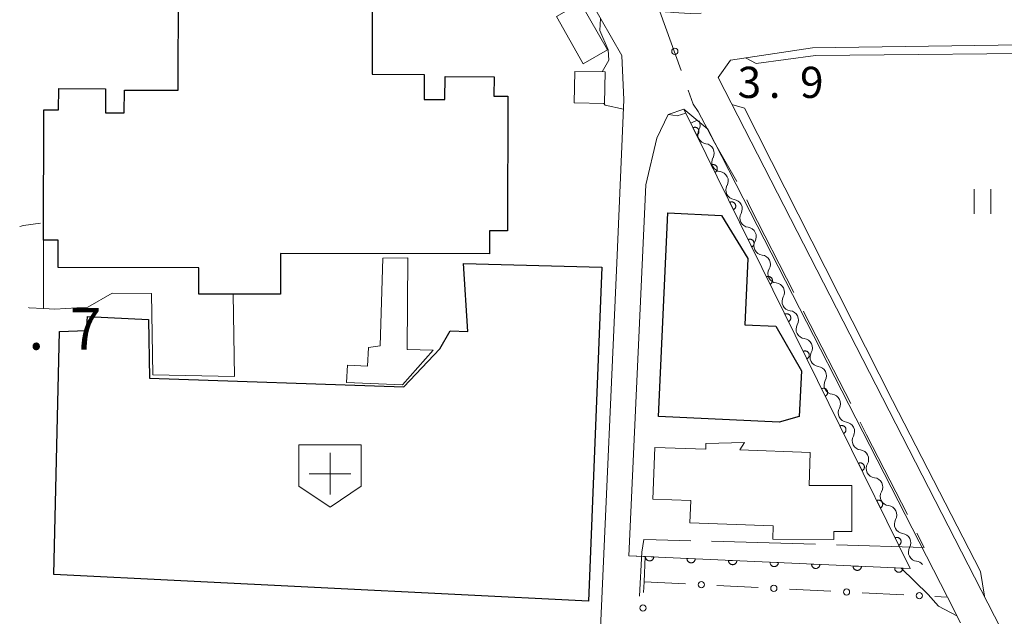
# Model space of a CAD drawing. Units: millimetres. Extents: x -78000 to -76000, y 33000 to 34500.
# Drawn here: x -76212 to -76094, y 33611 to 33683 of the extents above; entities that cross this region are included whole.
import ezdxf

# ---------------------------------------------------------------- set-up
doc = ezdxf.new("R2010")
doc.units = ezdxf.units.MM
for name, color, linetype, lineweight in [('110600_大字・町・丁目界', 7, 'Continuous', 20), ('210100_道路縁（街区線）', 7, 'Continuous', 15), ('300100_普通建物', 7, 'Continuous', 15), ('300200_堅ろう建物', 7, 'Continuous', 30), ('300300_普通無壁舎', 7, 'Continuous', 9), ('353200_病院', 7, 'Continuous', 20), ('510200_一条河川、細流', 7, 'Continuous', 15), ('611000_被覆(直)', 7, 'Continuous', 20), ('613000_垣', 7, 'Continuous', 20), ('631100_田', 7, 'Continuous', 9), ('710200_等高線（主曲線）', 7, 'Continuous', 9), ('731200_図化機測定による標高点', 7, 'Continuous', 20), ('731207_図化機測定による標高点（注記）', 7, 'Continuous', 20)]:
    doc.layers.add(name, color=color, linetype=linetype, lineweight=lineweight)
doc.styles.add('Style-WORKING', font='txt')

msp = doc.modelspace()

# ---------------------------------------------------------------- linework, layer by layer
at = {"layer": '110600_大字・町・丁目界'}
msp.add_line((-76128.93, 33620), (-76116.43, 33619.64), dxfattribs=at)
at = {"layer": '110600_大字・町・丁目界', "flags": 128}
for points in [[(-76132.6, 33676.63), (-76135.16, 33683.71), (-76133.86, 33683.64), (-76133.56, 33683.62), (-76131.53, 33683.49), (-76130.2, 33683.53)], [(-76125.9, 33663.26), (-76128.57, 33667.97), (-76130.54, 33671.68), (-76131.14, 33672.6), (-76131.75, 33674.28)], [(-76119.03, 33649.92), (-76124.28, 33660.2), (-76124.71, 33661.06)], [(-76112.21, 33636.56), (-76117.75, 33647.41), (-76117.9, 33647.69)], [(-76105.39, 33623.21), (-76110.3, 33632.82), (-76111.07, 33634.34)], [(-76113.93, 33619.57), (-76103.37, 33619.26), (-76104.25, 33620.98)], [(-76137.61, 33613.4), (-76137.32, 33618.69), (-76137.07, 33620.23), (-76135.6, 33620.19), (-76131.43, 33620.07)]]:
    msp.add_lwpolyline(points, dxfattribs=at)
at = {"layer": '210100_道路縁（街区線）', "flags": 128}
for points in [[(-76139.47, 33673.09), (-76139.74, 33678.44), (-76150.9, 33697.95), (-76160.14, 33712.56), (-76163.45, 33714.44), (-76166.14, 33715.7), (-76169.53, 33718.18), (-76218.86, 33705.39)], [(-76002.85, 33617.97), (-76001.93, 33678.48), (-76003.24, 33680.37), (-76006, 33681.36), (-76055.32, 33682.72), (-76069.45, 33680.92), (-76080.52, 33679.86), (-76116.82, 33679.35), (-76126.66, 33677.88), (-76128.15, 33675.78), (-76093.35, 33607.94), (-76066.77, 33555.57), (-76061.34, 33542.83), (-76013.04, 33540.6), (-76009.54, 33540.66), (-76007.04, 33541.17), (-76005.5, 33542.22), (-76005.02, 33548.75), (-76002.85, 33617.97)], [(-76143.24, 33588.36), (-76142.93, 33595.5), (-76142.23, 33611.3), (-76140.34, 33653.49), (-76139.47, 33673.09)], [(-76100.58, 33613.28), (-76129.4, 33669.59), (-76132.27, 33671.97), (-76134.15, 33671.34), (-76135.54, 33668.48), (-76136.85, 33662.87), (-76138.89, 33618.25)], [(-76137.05, 33615.13), (-76136.92, 33618.16), (-76138.89, 33618.25)]]:
    msp.add_lwpolyline(points, dxfattribs=at)
at = {"layer": '300100_普通建物', "flags": 128}
for points in [[(-76147.59, 33683.14), (-76144.68, 33684.79), (-76141.46, 33679.1), (-76144.38, 33677.45), (-76147.59, 33683.14)], [(-76145.39, 33676.51), (-76141.73, 33676.46), (-76141.8, 33672.67), (-76145.46, 33672.74), (-76145.39, 33676.51)], [(-76209.28, 33648.01), (-76209.26, 33656.22), (-76207.5, 33656.22), (-76207.51, 33652.93), (-76190.59, 33652.89), (-76190.6, 33649.73), (-76186.45, 33649.72), (-76186.32, 33639.83), (-76196.14, 33640.01), (-76196.3, 33649.79), (-76201.01, 33649.84), (-76203.92, 33648.16), (-76207.89, 33647.94), (-76209.28, 33648.01)], [(-76168.46, 33654.06), (-76165.47, 33654.11), (-76165.56, 33643.07), (-76162.4, 33642.97), (-76166.11, 33638.82), (-76172.85, 33639.08), (-76172.73, 33641.19), (-76170.33, 33641.07), (-76170.21, 33643.31), (-76168.78, 33643.52), (-76168.46, 33654.06)], [(-76125.56, 33630.99), (-76117.08, 33630.69), (-76117.22, 33626.7), (-76112.07, 33626.72), (-76112.09, 33621.16), (-76114.23, 33621.17), (-76114.23, 33620.22), (-76121.56, 33620.24), (-76121.55, 33621.85), (-76131.54, 33622.2), (-76131.45, 33624.9), (-76136, 33625.06), (-76135.78, 33631.29), (-76129.61, 33631.07), (-76129.63, 33631.77), (-76124.99, 33631.9), (-76125.56, 33630.99)]]:
    msp.add_lwpolyline(points, close=True, dxfattribs=at)
at = {"layer": '300200_堅ろう建物', "flags": 128}
msp.add_lwpolyline([(-76169.73, 33686.59), (-76169.75, 33676.18), (-76163.48, 33676.16), (-76163.49, 33673.16), (-76161, 33673.15), (-76160.99, 33675.9), (-76155.1, 33675.88), (-76155.11, 33673.56), (-76153.43, 33673.56), (-76153.48, 33657.36), (-76155.64, 33657.36), (-76155.65, 33654.56), (-76180.76, 33654.62), (-76180.77, 33649.71), (-76190.6, 33649.73), (-76190.59, 33652.89), (-76207.51, 33652.93), (-76207.5, 33656.22), (-76209.26, 33656.22), (-76209.22, 33671.9), (-76207.45, 33671.9), (-76207.44, 33674.46), (-76201.8, 33674.44), (-76201.81, 33671.53), (-76199.55, 33671.52), (-76199.54, 33674.28), (-76193.07, 33674.26), (-76193.04, 33686.64)], dxfattribs=at)
for points in [[(-76135.33, 33635.02), (-76134.2, 33659.49), (-76127.76, 33659.19), (-76124.57, 33654.01), (-76124.94, 33646.03), (-76121.21, 33645.86), (-76118.14, 33640.5), (-76118.39, 33635.02), (-76120.82, 33634.34), (-76135.33, 33635.02)], [(-76196.66, 33646.69), (-76196.51, 33639.61), (-76165.96, 33638.59), (-76161.61, 33643.15), (-76160.36, 33645.33), (-76158.25, 33645.23), (-76158.77, 33653.42), (-76142.15, 33652.98), (-76143.73, 33612.79), (-76208.02, 33615.99), (-76207.34, 33645.24), (-76204.08, 33645.35), (-76203.99, 33647.04), (-76196.66, 33646.69)]]:
    msp.add_lwpolyline(points, close=True, dxfattribs=at)
at = {"layer": '300300_普通無壁舎'}
for p, q in [((-76209.25, 33657.46), (-76209.26, 33656.22)), ((-76209.26, 33656.22), (-76209.27, 33653.72)), ((-76209.27, 33652.47), (-76209.27, 33649.97))]:
    msp.add_line(p, q, dxfattribs=at)
at = {"layer": '300300_普通無壁舎', "flags": 128}
for points in [[(-76212.11, 33657.86), (-76211.69, 33657.99), (-76209.65, 33658.26)], [(-76209.28, 33648.72), (-76209.28, 33648.01), (-76210.98, 33648.1), (-76211.06, 33648.13)]]:
    msp.add_lwpolyline(points, dxfattribs=at)
at = {"layer": '353200_病院'}
for p, q in [((-76178.57, 33631.62), (-76171.07, 33631.62)), ((-76178.57, 33631.62), (-76178.57, 33626.62)), ((-76171.07, 33631.62), (-76171.07, 33626.62)), ((-76174.82, 33630.62), (-76174.82, 33625.62)), ((-76177.32, 33628.12), (-76172.32, 33628.12)), ((-76174.82, 33624.12), (-76178.57, 33626.62)), ((-76171.07, 33626.62), (-76174.82, 33624.12))]:
    msp.add_line(p, q, dxfattribs=at)
at = {"layer": '510200_一条河川、細流', "extrusion": (0, 0, -1)}
for centre, start, end in [((76131.44, 33670.05), 153.2415, 209.4118), ((76129.75, 33666.7), 97.0711, 153.2415), ((76129.75, 33666.7), 153.2415, 209.4118), ((76128.06, 33663.35), 97.0711, 153.2415), ((76128.06, 33663.35), 153.2415, 209.4118), ((76126.38, 33660), 97.0711, 153.2415), ((76126.38, 33660), 153.2415, 209.4118), ((76124.69, 33656.65), 97.0711, 153.2415), ((76124.69, 33656.65), 153.2415, 209.4118), ((76123, 33653.31), 97.0711, 153.2415), ((76123, 33653.31), 153.2415, 209.4118), ((76121.31, 33649.96), 97.0711, 153.2415), ((76121.31, 33649.96), 153.2415, 209.4118), ((76119.62, 33646.61), 97.0711, 153.2415), ((76119.62, 33646.61), 153.2415, 209.4118), ((76117.93, 33643.26), 97.0711, 153.2415), ((76117.93, 33643.26), 153.2415, 209.4118), ((76116.25, 33639.91), 97.0711, 153.2415), ((76116.25, 33639.91), 153.2415, 209.4118), ((76114.56, 33636.56), 97.0711, 153.2415), ((76114.56, 33636.56), 153.2415, 209.4118), ((76112.87, 33633.21), 97.0711, 153.2415), ((76112.87, 33633.21), 153.2281, 209.3984), ((76111.18, 33629.87), 97.0577, 153.2281), ((76111.18, 33629.87), 153.2281, 209.3984), ((76109.49, 33626.52), 97.0577, 153.2281), ((76109.49, 33626.52), 153.2281, 209.3984), ((76107.8, 33623.17), 97.0577, 153.2281), ((76107.8, 33623.17), 153.2281, 209.3984), ((76106.11, 33619.82), 97.0577, 153.2281), ((76106.11, 33619.82), 153.2281, 209.3984), ((76104.42, 33616.47), 97.0577, 138.6864)]:
    msp.add_arc(centre, 1.13, start, end, dxfattribs=at)
at = {"layer": '510200_一条河川、細流'}
for centre, start, end in [((-76129.47, 33668.94), 150.6389, 262.8781), ((-76127.79, 33665.59), 150.6389, 262.8781), ((-76126.1, 33662.24), 150.6389, 262.8781), ((-76124.41, 33658.89), 150.6389, 262.8781), ((-76122.72, 33655.55), 150.6389, 262.8781), ((-76121.03, 33652.2), 150.6389, 262.8781), ((-76119.34, 33648.85), 150.6389, 262.8781), ((-76117.65, 33645.5), 150.6389, 262.8781), ((-76115.97, 33642.15), 150.6389, 262.8781), ((-76114.28, 33638.8), 150.6389, 262.8781), ((-76112.59, 33635.46), 150.6389, 262.8781), ((-76110.9, 33632.11), 150.6523, 262.8916), ((-76109.21, 33628.76), 150.6523, 262.8916), ((-76107.52, 33625.41), 150.6523, 262.8916), ((-76105.83, 33622.06), 150.6523, 262.8916), ((-76104.14, 33618.71), 150.6523, 262.8916)]:
    msp.add_arc(centre, 1.13, start, end, dxfattribs=at)
at = {"layer": '611000_被覆(直)', "flags": 128}
for points in [[(-76138.89, 33618.25), (-76105.05, 33616.71), (-76113.5, 33633.87), (-76132.27, 33671.97)], [(-76130.73, 33668.85), (-76130.7, 33668.87), (-76130.66, 33668.9), (-76130.63, 33668.93), (-76130.59, 33668.96), (-76130.57, 33668.99), (-76130.54, 33669.02), (-76130.52, 33669.06), (-76130.5, 33669.1), (-76130.48, 33669.14), (-76130.47, 33669.18), (-76130.46, 33669.22), (-76130.46, 33669.27), (-76130.46, 33669.31), (-76130.46, 33669.36), (-76130.46, 33669.4), (-76130.48, 33669.44), (-76130.49, 33669.48), (-76130.51, 33669.52), (-76130.53, 33669.56), (-76130.55, 33669.6), (-76130.58, 33669.63), (-76130.61, 33669.66), (-76130.64, 33669.69), (-76130.68, 33669.72), (-76130.71, 33669.74), (-76130.75, 33669.76), (-76130.79, 33669.78), (-76130.84, 33669.79), (-76130.88, 33669.8), (-76130.92, 33669.8), (-76130.97, 33669.8), (-76131.01, 33669.8), (-76131.05, 33669.79), (-76131.1, 33669.78), (-76131.14, 33669.77), (-76131.18, 33669.75)], [(-76131.18, 33669.75), (-76130.73, 33668.85)], [(-76128.52, 33664.37), (-76128.49, 33664.39), (-76128.45, 33664.41), (-76128.42, 33664.44), (-76128.38, 33664.47), (-76128.36, 33664.5), (-76128.33, 33664.54), (-76128.31, 33664.57), (-76128.29, 33664.61), (-76128.27, 33664.65), (-76128.26, 33664.7), (-76128.25, 33664.74), (-76128.25, 33664.78), (-76128.25, 33664.83), (-76128.25, 33664.87), (-76128.26, 33664.91), (-76128.27, 33664.96), (-76128.28, 33665), (-76128.3, 33665.04), (-76128.32, 33665.07), (-76128.34, 33665.11), (-76128.37, 33665.14), (-76128.4, 33665.18), (-76128.43, 33665.21), (-76128.47, 33665.23), (-76128.5, 33665.25), (-76128.54, 33665.27), (-76128.58, 33665.29), (-76128.63, 33665.3), (-76128.67, 33665.31), (-76128.71, 33665.32), (-76128.76, 33665.32), (-76128.8, 33665.31), (-76128.84, 33665.31), (-76128.88, 33665.3), (-76128.93, 33665.28), (-76128.97, 33665.26)], [(-76128.97, 33665.26), (-76128.52, 33664.37)], [(-76126.32, 33659.88), (-76126.28, 33659.9), (-76126.24, 33659.93), (-76126.21, 33659.95), (-76126.18, 33659.98), (-76126.15, 33660.02), (-76126.12, 33660.05), (-76126.1, 33660.09), (-76126.08, 33660.13), (-76126.06, 33660.17), (-76126.05, 33660.21), (-76126.04, 33660.25), (-76126.04, 33660.3), (-76126.04, 33660.34), (-76126.04, 33660.39), (-76126.05, 33660.43), (-76126.06, 33660.47), (-76126.07, 33660.51), (-76126.09, 33660.55), (-76126.11, 33660.59), (-76126.13, 33660.63), (-76126.16, 33660.66), (-76126.19, 33660.69), (-76126.22, 33660.72), (-76126.26, 33660.75), (-76126.29, 33660.77), (-76126.33, 33660.79), (-76126.38, 33660.81), (-76126.42, 33660.82), (-76126.46, 33660.82), (-76126.5, 33660.83), (-76126.55, 33660.83), (-76126.59, 33660.83), (-76126.63, 33660.82), (-76126.68, 33660.81), (-76126.72, 33660.8), (-76126.76, 33660.78)], [(-76126.76, 33660.78), (-76126.32, 33659.88)], [(-76124.1, 33655.4), (-76124.07, 33655.42), (-76124.03, 33655.44), (-76124, 33655.47), (-76123.96, 33655.5), (-76123.94, 33655.53), (-76123.91, 33655.57), (-76123.89, 33655.6), (-76123.87, 33655.64), (-76123.85, 33655.68), (-76123.84, 33655.73), (-76123.83, 33655.77), (-76123.83, 33655.81), (-76123.83, 33655.86), (-76123.83, 33655.9), (-76123.84, 33655.94), (-76123.85, 33655.99), (-76123.86, 33656.03), (-76123.88, 33656.07), (-76123.9, 33656.11), (-76123.92, 33656.14), (-76123.95, 33656.17), (-76123.98, 33656.21), (-76124.01, 33656.24), (-76124.05, 33656.26), (-76124.09, 33656.28), (-76124.12, 33656.3), (-76124.16, 33656.32), (-76124.21, 33656.33), (-76124.25, 33656.34), (-76124.29, 33656.34), (-76124.34, 33656.35), (-76124.38, 33656.34), (-76124.42, 33656.34), (-76124.47, 33656.32), (-76124.51, 33656.31), (-76124.55, 33656.29)], [(-76124.55, 33656.29), (-76124.1, 33655.4)], [(-76121.9, 33650.91), (-76121.86, 33650.93), (-76121.82, 33650.96), (-76121.79, 33650.98), (-76121.76, 33651.01), (-76121.73, 33651.05), (-76121.7, 33651.08), (-76121.68, 33651.12), (-76121.66, 33651.16), (-76121.64, 33651.2), (-76121.63, 33651.24), (-76121.62, 33651.28), (-76121.62, 33651.33), (-76121.62, 33651.37), (-76121.62, 33651.41), (-76121.63, 33651.46), (-76121.64, 33651.5), (-76121.65, 33651.54), (-76121.67, 33651.58), (-76121.69, 33651.62), (-76121.71, 33651.65), (-76121.74, 33651.69), (-76121.77, 33651.72), (-76121.8, 33651.75), (-76121.84, 33651.78), (-76121.88, 33651.8), (-76121.91, 33651.82), (-76121.96, 33651.83), (-76122, 33651.85), (-76122.04, 33651.86), (-76122.08, 33651.86), (-76122.13, 33651.86), (-76122.17, 33651.86), (-76122.21, 33651.85), (-76122.26, 33651.84), (-76122.3, 33651.83), (-76122.34, 33651.81)], [(-76122.34, 33651.81), (-76121.9, 33650.91)], [(-76119.69, 33646.43), (-76119.65, 33646.45), (-76119.61, 33646.47), (-76119.58, 33646.5), (-76119.55, 33646.53), (-76119.52, 33646.56), (-76119.49, 33646.6), (-76119.47, 33646.63), (-76119.45, 33646.67), (-76119.43, 33646.71), (-76119.42, 33646.76), (-76119.41, 33646.8), (-76119.41, 33646.84), (-76119.41, 33646.89), (-76119.41, 33646.93), (-76119.42, 33646.97), (-76119.43, 33647.01), (-76119.44, 33647.06), (-76119.46, 33647.1), (-76119.48, 33647.13), (-76119.5, 33647.17), (-76119.53, 33647.2), (-76119.56, 33647.24), (-76119.59, 33647.26), (-76119.63, 33647.29), (-76119.67, 33647.31), (-76119.71, 33647.33), (-76119.75, 33647.35), (-76119.79, 33647.36), (-76119.83, 33647.37), (-76119.87, 33647.37), (-76119.92, 33647.37), (-76119.96, 33647.37), (-76120.01, 33647.36), (-76120.05, 33647.36), (-76120.09, 33647.34), (-76120.13, 33647.32)], [(-76120.13, 33647.32), (-76119.69, 33646.43)], [(-76117.48, 33641.94), (-76117.44, 33641.96), (-76117.4, 33641.99), (-76117.37, 33642.01), (-76117.34, 33642.04), (-76117.31, 33642.08), (-76117.28, 33642.11), (-76117.26, 33642.15), (-76117.24, 33642.19), (-76117.22, 33642.23), (-76117.21, 33642.27), (-76117.2, 33642.31), (-76117.2, 33642.36), (-76117.2, 33642.4), (-76117.2, 33642.44), (-76117.21, 33642.49), (-76117.22, 33642.53), (-76117.23, 33642.57), (-76117.25, 33642.61), (-76117.27, 33642.65), (-76117.29, 33642.68), (-76117.32, 33642.72), (-76117.35, 33642.75), (-76117.38, 33642.78), (-76117.42, 33642.81), (-76117.46, 33642.83), (-76117.49, 33642.85), (-76117.54, 33642.86), (-76117.58, 33642.88), (-76117.62, 33642.88), (-76117.66, 33642.89), (-76117.71, 33642.89), (-76117.75, 33642.89), (-76117.79, 33642.88), (-76117.84, 33642.87), (-76117.88, 33642.86), (-76117.92, 33642.84)], [(-76117.92, 33642.84), (-76117.48, 33641.94)], [(-76115.27, 33637.46), (-76115.23, 33637.48), (-76115.19, 33637.5), (-76115.16, 33637.53), (-76115.13, 33637.56), (-76115.1, 33637.59), (-76115.07, 33637.63), (-76115.05, 33637.66), (-76115.03, 33637.7), (-76115.01, 33637.74), (-76115, 33637.79), (-76114.99, 33637.83), (-76114.99, 33637.87), (-76114.99, 33637.92), (-76114.99, 33637.96), (-76115, 33638), (-76115.01, 33638.04), (-76115.02, 33638.08), (-76115.04, 33638.12), (-76115.06, 33638.16), (-76115.09, 33638.2), (-76115.11, 33638.23), (-76115.14, 33638.26), (-76115.17, 33638.29), (-76115.21, 33638.32), (-76115.25, 33638.34), (-76115.29, 33638.36), (-76115.33, 33638.38), (-76115.37, 33638.39), (-76115.41, 33638.4), (-76115.46, 33638.4), (-76115.5, 33638.4), (-76115.54, 33638.4), (-76115.59, 33638.39), (-76115.63, 33638.38), (-76115.67, 33638.37), (-76115.71, 33638.35)], [(-76115.71, 33638.35), (-76115.27, 33637.46)], [(-76113.06, 33632.97), (-76113.02, 33632.99), (-76112.98, 33633.02), (-76112.95, 33633.04), (-76112.92, 33633.07), (-76112.89, 33633.11), (-76112.86, 33633.14), (-76112.84, 33633.18), (-76112.82, 33633.22), (-76112.8, 33633.26), (-76112.79, 33633.3), (-76112.78, 33633.34), (-76112.78, 33633.39), (-76112.78, 33633.43), (-76112.78, 33633.47), (-76112.79, 33633.52), (-76112.8, 33633.56), (-76112.81, 33633.6), (-76112.83, 33633.64), (-76112.85, 33633.68), (-76112.88, 33633.71), (-76112.9, 33633.75), (-76112.93, 33633.78), (-76112.96, 33633.81), (-76113, 33633.83), (-76113.04, 33633.86), (-76113.08, 33633.88), (-76113.12, 33633.89), (-76113.16, 33633.9), (-76113.2, 33633.91), (-76113.24, 33633.92), (-76113.29, 33633.92), (-76113.33, 33633.92), (-76113.38, 33633.91), (-76113.42, 33633.9), (-76113.46, 33633.89), (-76113.5, 33633.87)], [(-76113.5, 33633.87), (-76113.06, 33632.97)], [(-76110.85, 33628.49), (-76110.81, 33628.51), (-76110.77, 33628.53), (-76110.74, 33628.56), (-76110.71, 33628.59), (-76110.68, 33628.62), (-76110.65, 33628.65), (-76110.63, 33628.69), (-76110.61, 33628.73), (-76110.6, 33628.77), (-76110.58, 33628.82), (-76110.57, 33628.86), (-76110.57, 33628.9), (-76110.57, 33628.94), (-76110.57, 33628.99), (-76110.58, 33629.03), (-76110.59, 33629.07), (-76110.6, 33629.11), (-76110.62, 33629.15), (-76110.64, 33629.19), (-76110.67, 33629.23), (-76110.69, 33629.26), (-76110.72, 33629.29), (-76110.76, 33629.32), (-76110.79, 33629.35), (-76110.83, 33629.37), (-76110.87, 33629.39), (-76110.91, 33629.41), (-76110.95, 33629.42), (-76110.99, 33629.43), (-76111.04, 33629.43), (-76111.08, 33629.43), (-76111.12, 33629.43), (-76111.17, 33629.42), (-76111.21, 33629.41), (-76111.25, 33629.4), (-76111.29, 33629.38)], [(-76111.29, 33629.38), (-76110.85, 33628.49)], [(-76108.64, 33624), (-76108.6, 33624.02), (-76108.57, 33624.04), (-76108.53, 33624.07), (-76108.5, 33624.1), (-76108.47, 33624.14), (-76108.45, 33624.17), (-76108.42, 33624.21), (-76108.4, 33624.25), (-76108.39, 33624.29), (-76108.38, 33624.33), (-76108.37, 33624.37), (-76108.36, 33624.42), (-76108.36, 33624.46), (-76108.36, 33624.5), (-76108.37, 33624.54), (-76108.38, 33624.59), (-76108.39, 33624.63), (-76108.41, 33624.67), (-76108.43, 33624.71), (-76108.46, 33624.74), (-76108.48, 33624.78), (-76108.51, 33624.81), (-76108.55, 33624.84), (-76108.58, 33624.86), (-76108.62, 33624.89), (-76108.66, 33624.9), (-76108.7, 33624.92), (-76108.74, 33624.93), (-76108.78, 33624.94), (-76108.83, 33624.95), (-76108.87, 33624.95), (-76108.91, 33624.94), (-76108.96, 33624.94), (-76109, 33624.93), (-76109.04, 33624.91), (-76109.08, 33624.9)], [(-76109.08, 33624.9), (-76108.64, 33624)], [(-76106.43, 33619.51), (-76106.39, 33619.54), (-76106.36, 33619.56), (-76106.32, 33619.59), (-76106.29, 33619.62), (-76106.26, 33619.65), (-76106.24, 33619.68), (-76106.21, 33619.72), (-76106.19, 33619.76), (-76106.18, 33619.8), (-76106.17, 33619.84), (-76106.16, 33619.89), (-76106.15, 33619.93), (-76106.15, 33619.97), (-76106.15, 33620.02), (-76106.16, 33620.06), (-76106.17, 33620.1), (-76106.18, 33620.14), (-76106.2, 33620.18), (-76106.22, 33620.22), (-76106.25, 33620.26), (-76106.27, 33620.29), (-76106.3, 33620.32), (-76106.34, 33620.35), (-76106.37, 33620.38), (-76106.41, 33620.4), (-76106.45, 33620.42), (-76106.49, 33620.44), (-76106.53, 33620.45), (-76106.57, 33620.46), (-76106.62, 33620.46), (-76106.66, 33620.46), (-76106.71, 33620.46), (-76106.75, 33620.45), (-76106.79, 33620.44), (-76106.83, 33620.43), (-76106.87, 33620.41)], [(-76106.87, 33620.41), (-76106.43, 33619.51)], [(-76135.89, 33618.11), (-76136.89, 33618.16)], [(-76136.89, 33618.16), (-76136.89, 33618.11), (-76136.89, 33618.07), (-76136.88, 33618.03), (-76136.87, 33617.99), (-76136.85, 33617.95), (-76136.84, 33617.91), (-76136.82, 33617.87), (-76136.79, 33617.83), (-76136.76, 33617.8), (-76136.73, 33617.77), (-76136.7, 33617.74), (-76136.66, 33617.71), (-76136.62, 33617.69), (-76136.59, 33617.68), (-76136.54, 33617.66), (-76136.5, 33617.65), (-76136.46, 33617.64), (-76136.41, 33617.64), (-76136.37, 33617.64), (-76136.33, 33617.64), (-76136.29, 33617.65), (-76136.24, 33617.66), (-76136.2, 33617.67), (-76136.16, 33617.69), (-76136.12, 33617.71), (-76136.09, 33617.74), (-76136.05, 33617.77), (-76136.02, 33617.8), (-76136, 33617.83), (-76135.97, 33617.87), (-76135.95, 33617.9), (-76135.93, 33617.94), (-76135.92, 33617.99), (-76135.9, 33618.03), (-76135.9, 33618.07), (-76135.89, 33618.11)], [(-76130.9, 33617.89), (-76131.9, 33617.93)], [(-76131.9, 33617.93), (-76131.9, 33617.89), (-76131.89, 33617.84), (-76131.89, 33617.8), (-76131.88, 33617.76), (-76131.86, 33617.72), (-76131.84, 33617.68), (-76131.82, 33617.64), (-76131.79, 33617.61), (-76131.77, 33617.57), (-76131.74, 33617.54), (-76131.7, 33617.51), (-76131.67, 33617.49), (-76131.63, 33617.47), (-76131.59, 33617.45), (-76131.55, 33617.43), (-76131.51, 33617.42), (-76131.46, 33617.41), (-76131.42, 33617.41), (-76131.38, 33617.41), (-76131.33, 33617.41), (-76131.29, 33617.42), (-76131.25, 33617.43), (-76131.21, 33617.45), (-76131.17, 33617.46), (-76131.13, 33617.49), (-76131.09, 33617.51), (-76131.06, 33617.54), (-76131.03, 33617.57), (-76131, 33617.6), (-76130.98, 33617.64), (-76130.96, 33617.68), (-76130.94, 33617.72), (-76130.92, 33617.76), (-76130.91, 33617.8), (-76130.9, 33617.84), (-76130.9, 33617.89)], [(-76125.9, 33617.66), (-76126.9, 33617.7)], [(-76126.9, 33617.7), (-76126.9, 33617.66), (-76126.9, 33617.62), (-76126.89, 33617.57), (-76126.88, 33617.53), (-76126.87, 33617.49), (-76126.85, 33617.45), (-76126.83, 33617.41), (-76126.8, 33617.38), (-76126.77, 33617.34), (-76126.74, 33617.31), (-76126.71, 33617.29), (-76126.67, 33617.26), (-76126.63, 33617.24), (-76126.6, 33617.22), (-76126.55, 33617.21), (-76126.51, 33617.19), (-76126.47, 33617.19), (-76126.43, 33617.18), (-76126.38, 33617.18), (-76126.34, 33617.19), (-76126.3, 33617.19), (-76126.25, 33617.2), (-76126.21, 33617.22), (-76126.17, 33617.24), (-76126.13, 33617.26), (-76126.1, 33617.29), (-76126.07, 33617.31), (-76126.04, 33617.34), (-76126.01, 33617.38), (-76125.98, 33617.41), (-76125.96, 33617.45), (-76125.94, 33617.49), (-76125.93, 33617.53), (-76125.91, 33617.57), (-76125.91, 33617.61), (-76125.9, 33617.66)], [(-76120.91, 33617.43), (-76121.91, 33617.48)], [(-76121.91, 33617.48), (-76121.91, 33617.43), (-76121.9, 33617.39), (-76121.9, 33617.35), (-76121.88, 33617.31), (-76121.87, 33617.26), (-76121.85, 33617.22), (-76121.83, 33617.19), (-76121.8, 33617.15), (-76121.78, 33617.12), (-76121.75, 33617.09), (-76121.71, 33617.06), (-76121.68, 33617.03), (-76121.64, 33617.01), (-76121.6, 33616.99), (-76121.56, 33616.98), (-76121.52, 33616.97), (-76121.48, 33616.96), (-76121.43, 33616.96), (-76121.39, 33616.96), (-76121.34, 33616.96), (-76121.3, 33616.97), (-76121.26, 33616.98), (-76121.22, 33616.99), (-76121.18, 33617.01), (-76121.14, 33617.03), (-76121.1, 33617.06), (-76121.07, 33617.08), (-76121.04, 33617.12), (-76121.01, 33617.15), (-76120.99, 33617.18), (-76120.96, 33617.22), (-76120.95, 33617.26), (-76120.93, 33617.3), (-76120.92, 33617.35), (-76120.91, 33617.39), (-76120.91, 33617.43)], [(-76115.91, 33617.2), (-76116.91, 33617.25)], [(-76116.91, 33617.25), (-76116.91, 33617.21), (-76116.91, 33617.16), (-76116.9, 33617.12), (-76116.89, 33617.08), (-76116.88, 33617.04), (-76116.86, 33617), (-76116.84, 33616.96), (-76116.81, 33616.92), (-76116.78, 33616.89), (-76116.75, 33616.86), (-76116.72, 33616.83), (-76116.68, 33616.81), (-76116.65, 33616.78), (-76116.6, 33616.76), (-76116.56, 33616.75), (-76116.52, 33616.74), (-76116.48, 33616.73), (-76116.44, 33616.73), (-76116.39, 33616.73), (-76116.35, 33616.73), (-76116.31, 33616.74), (-76116.26, 33616.75), (-76116.22, 33616.76), (-76116.18, 33616.78), (-76116.15, 33616.8), (-76116.11, 33616.83), (-76116.08, 33616.86), (-76116.04, 33616.89), (-76116.02, 33616.92), (-76115.99, 33616.96), (-76115.97, 33617), (-76115.95, 33617.04), (-76115.94, 33617.08), (-76115.93, 33617.12), (-76115.92, 33617.16), (-76115.91, 33617.2)], [(-76110.92, 33616.98), (-76111.92, 33617.02)], [(-76111.92, 33617.02), (-76111.92, 33616.98), (-76111.91, 33616.93), (-76111.91, 33616.89), (-76111.9, 33616.85), (-76111.88, 33616.81), (-76111.86, 33616.77), (-76111.84, 33616.73), (-76111.82, 33616.7), (-76111.79, 33616.66), (-76111.76, 33616.63), (-76111.72, 33616.6), (-76111.69, 33616.58), (-76111.65, 33616.56), (-76111.61, 33616.54), (-76111.57, 33616.52), (-76111.53, 33616.51), (-76111.49, 33616.5), (-76111.44, 33616.5), (-76111.4, 33616.5), (-76111.35, 33616.5), (-76111.31, 33616.51), (-76111.27, 33616.52), (-76111.23, 33616.54), (-76111.19, 33616.56), (-76111.15, 33616.58), (-76111.12, 33616.6), (-76111.08, 33616.63), (-76111.05, 33616.66), (-76111.02, 33616.69), (-76111, 33616.73), (-76110.98, 33616.77), (-76110.96, 33616.81), (-76110.94, 33616.85), (-76110.93, 33616.89), (-76110.92, 33616.93), (-76110.92, 33616.98)], [(-76105.92, 33616.75), (-76106.92, 33616.79)], [(-76106.92, 33616.79), (-76106.92, 33616.75), (-76106.92, 33616.71), (-76106.91, 33616.67), (-76106.9, 33616.62), (-76106.89, 33616.58), (-76106.87, 33616.54), (-76106.85, 33616.5), (-76106.82, 33616.47), (-76106.79, 33616.43), (-76106.76, 33616.4), (-76106.73, 33616.38), (-76106.69, 33616.35), (-76106.65, 33616.33), (-76106.62, 33616.31), (-76106.57, 33616.3), (-76106.53, 33616.29), (-76106.49, 33616.28), (-76106.45, 33616.27), (-76106.4, 33616.27), (-76106.36, 33616.28), (-76106.32, 33616.28), (-76106.27, 33616.29), (-76106.23, 33616.31), (-76106.19, 33616.33), (-76106.16, 33616.35), (-76106.12, 33616.38), (-76106.09, 33616.4), (-76106.06, 33616.43), (-76106.03, 33616.47), (-76106, 33616.5), (-76105.98, 33616.54), (-76105.96, 33616.58), (-76105.95, 33616.62), (-76105.94, 33616.66), (-76105.93, 33616.71), (-76105.92, 33616.75)]]:
    msp.add_lwpolyline(points, dxfattribs=at)
at = {"layer": '613000_垣'}
for p, q in [((-76137.11, 33613.84), (-76137.05, 33615.13)), ((-76137.05, 33615.13), (-76132.06, 33614.88)), ((-76128.31, 33614.69), (-76123.32, 33614.43)), ((-76119.57, 33614.24), (-76114.58, 33613.99)), ((-76110.83, 33613.8), (-76105.84, 33613.55))]:
    msp.add_line(p, q, dxfattribs=at)
at = {"layer": '613000_垣', "flags": 128}
msp.add_lwpolyline([(-76102.1, 33613.36), (-76100.58, 33613.28), (-76098.99, 33610.18)], dxfattribs=at)
at = {"layer": '613000_垣'}
for centre in [(-76130.18, 33614.78), (-76121.45, 33614.34), (-76112.71, 33613.89), (-76103.97, 33613.45), (-76137.19, 33611.97)]:
    msp.add_circle(centre, 0.375, dxfattribs=at)
at = {"layer": '631100_田'}
for p, q in [((-76097.38, 33659.37), (-76097.38, 33662.37)), ((-76095.38, 33659.37), (-76095.38, 33662.37))]:
    msp.add_line(p, q, dxfattribs=at)
at = {"layer": '710200_等高線（主曲線）', "flags": 128}
for points in [[(-76142.09, 33676.46), (-76141.31, 33677.89), (-76141.39, 33679.1), (-76142.36, 33681.43), (-76142.28, 33682.88)], [(-76124.87, 33678.15), (-76123.56, 33677.48), (-76116.46, 33678.45), (-76083.46, 33678.77), (-76082.12, 33678.06), (-76080.39, 33678.93), (-76069.34, 33680.06), (-76055.3, 33681.76), (-76008.34, 33680.63), (-76005.51, 33680.06), (-76004.22, 33679.66), (-76003.17, 33678.77), (-76002.93, 33677.24), (-76002.75, 33673.95), (-76002.03, 33672.17)], [(-76139.52, 33672), (-76141.72, 33672.48), (-76141.89, 33672.67)], [(-76096.14, 33613.39), (-76096.62, 33616.38), (-76107.17, 33636.94), (-76124.99, 33672.1), (-76126.49, 33672.53)], [(-76132.04, 33671.51), (-76133.08, 33671.19), (-76134.13, 33671.35)], [(-76130.69, 33670.66), (-76131.45, 33670.31)], [(-76106.14, 33616.75), (-76102.91, 33613.6), (-76101.65, 33612.18), (-76099.43, 33611.04)]]:
    msp.add_lwpolyline(points, dxfattribs=at)
at = {"layer": '731200_図化機測定による標高点'}
msp.add_circle((-76133.36, 33678.95), 0.375, dxfattribs=at)

# ---------------------------------------------------------------- texts
at = {"layer": '731207_図化機測定による標高点（注記）', "style": 'Style-WORKING'}
for s, height, p in [('3', 3.75, (-76125.81, 33673.33)), ('9', 3.75, (-76118.31, 33673.33)), ('.', 3.75, (-76122.06, 33673.33)), ('7', 5, (-76206.09, 33643.06)), ('.', 5, (-76211.09, 33643.06))]:
    msp.add_text(s, height=height, dxfattribs=at).set_placement(p)

doc.saveas('drawing.dxf')
